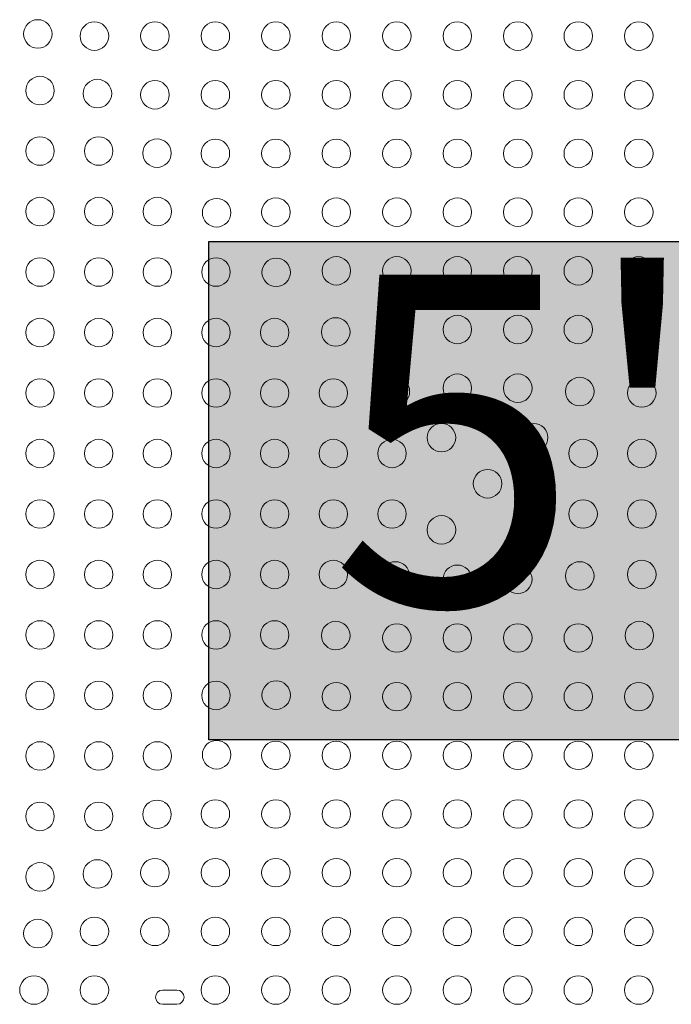
# Model space of a CAD drawing. Extents: x -61 to 447, y -9 to 607.
# Drawn here: x 227 to 247, y 282 to 312 of the extents above; entities that cross this region are included whole.
import ezdxf

# ---------------------------------------------------------------- set-up
doc = ezdxf.new("R2010")
doc.units = 0
doc.header["$LTSCALE"] = 0.125
doc.header["$MEASUREMENT"] = 0
doc.layers.add('CONTOUR', color=7, linetype='CONTINUOUS')
doc.layers.add('HAUTEUR-PLATE-FORME', color=7, linetype='CONTINUOUS')
doc.styles.add('DIM', font='romans.shx')

msp = doc.modelspace()

# ---------------------------------------------------------------- hatches: boundary and pattern name
at = {"layer": 'HAUTEUR-PLATE-FORME', "true_color": 0xfcfcfc}
msp.add_hatch(color=7, dxfattribs=at).paths.add_polyline_path([(232.46283, 305.17086), (250.69814, 305.17086), (250.69814, 289.88967), (232.46283, 289.88967)])

# ---------------------------------------------------------------- linework, layer by layer
at = {"layer": 'CONTOUR', "linetype": 'Continuous', "lineweight": 15}
for p, q in [((231.4845, 282.21204), (231.047, 282.21204)), ((231.047, 281.77454), (231.4845, 281.77454))]:
    msp.add_line(p, q, dxfattribs=at)
for centre in [(227.21812, 311.54092), (228.95457, 311.47454), (230.81013, 311.47454), (232.6657, 311.47454), (234.52127, 311.47454), (236.37683, 311.47454), (238.2324, 311.47454), (240.08797, 311.47454), (241.94353, 311.47454), (243.7991, 311.47454), (245.65467, 311.47454), (227.2845, 309.80447), (229.04633, 309.71271), (230.81013, 309.67454), (232.6657, 309.67454), (234.52127, 309.67454), (236.37683, 309.67454), (238.2324, 309.67454), (240.08797, 309.67454), (241.94353, 309.67454), (243.7991, 309.67454), (245.65467, 309.67454), (227.2845, 307.94891), (229.0845, 307.94891), (230.87453, 307.88451), (232.6657, 307.87454), (234.52127, 307.87454), (236.37683, 307.87454), (238.2324, 307.87454), (240.08797, 307.87454), (241.94353, 307.87454), (243.7991, 307.87454), (245.65467, 307.87454), (227.2845, 306.09334), (229.0845, 306.09334), (230.8845, 306.09334), (232.70274, 306.0563), (234.52127, 306.07454), (236.37683, 306.07454), (238.2324, 306.07454), (240.08797, 306.07454), (241.94353, 306.07454), (243.7991, 306.07454), (245.65467, 306.07454), (227.2845, 304.23777), (229.0845, 304.23777), (230.8845, 304.23777), (232.6845, 304.23777), (234.53095, 304.22809), (236.37683, 304.27454), (238.2324, 304.27454), (240.08797, 304.27454), (241.94353, 304.27454), (243.7991, 304.27454), (245.65467, 304.27454), (227.2845, 302.38221), (229.0845, 302.38221), (230.8845, 302.38221), (232.6845, 302.38221), (234.4845, 302.38221), (236.35915, 302.39989), (238.2324, 302.47454), (240.08797, 302.47454), (241.94353, 302.47454), (243.7991, 302.47454), (245.67235, 302.39989), (227.2845, 300.52664), (229.0845, 300.52664), (230.8845, 300.52664), (232.6845, 300.52664), (234.4845, 300.52664), (236.2845, 300.52664), (238.18736, 300.57168), (240.08797, 300.67454), (241.94353, 300.67454), (243.84414, 300.57168), (245.747, 300.52664), (239.60157, 299.15747), (242.42993, 299.15747), (227.2845, 298.67107), (229.0845, 298.67107), (230.8845, 298.67107), (232.6845, 298.67107), (234.4845, 298.67107), (236.2845, 298.67107), (238.0845, 298.67107), (243.947, 298.67107), (245.747, 298.67107), (241.01575, 297.74329), (227.2845, 296.81551), (229.0845, 296.81551), (230.8845, 296.81551), (232.6845, 296.81551), (234.4845, 296.81551), (236.2845, 296.81551), (238.0845, 296.81551), (243.947, 296.81551), (245.747, 296.81551), (239.60157, 296.32911), (242.42993, 296.32911), (227.2845, 294.95994), (229.0845, 294.95994), (230.8845, 294.95994), (232.6845, 294.95994), (234.4845, 294.95994), (236.2845, 294.95994), (245.747, 294.95994), (238.18736, 294.9149), (240.08797, 294.81204), (241.94353, 294.81204), (243.84414, 294.9149), (227.2845, 293.10437), (229.0845, 293.10437), (230.8845, 293.10437), (232.6845, 293.10437), (234.4845, 293.10437), (236.35915, 293.08669), (238.2324, 293.01204), (240.08797, 293.01204), (241.94353, 293.01204), (243.7991, 293.01204), (245.67235, 293.08669), (227.2845, 291.24881), (229.0845, 291.24881), (230.8845, 291.24881), (232.6845, 291.24881), (234.53095, 291.25849), (236.37683, 291.21204), (238.2324, 291.21204), (240.08797, 291.21204), (241.94353, 291.21204), (243.7991, 291.21204), (245.65467, 291.21204), (227.2845, 289.39324), (229.0845, 289.39324), (230.8845, 289.39324), (232.70274, 289.43028), (234.52127, 289.41204), (236.37683, 289.41204), (238.2324, 289.41204), (240.08797, 289.41204), (241.94353, 289.41204), (243.7991, 289.41204), (245.65467, 289.41204), (227.2845, 287.53767), (229.0845, 287.53767), (230.87453, 287.60208), (232.6657, 287.61204), (234.52127, 287.61204), (236.37683, 287.61204), (238.2324, 287.61204), (240.08797, 287.61204), (241.94353, 287.61204), (243.7991, 287.61204), (245.65467, 287.61204), (227.2845, 285.68211), (229.04633, 285.77387), (230.81013, 285.81204), (232.6657, 285.81204), (234.52127, 285.81204), (236.37683, 285.81204), (238.2324, 285.81204), (240.08797, 285.81204), (241.94353, 285.81204), (243.7991, 285.81204), (245.65467, 285.81204), (227.21812, 283.94566), (228.95457, 284.01204), (230.81013, 284.01204), (232.6657, 284.01204), (234.52127, 284.01204), (236.37683, 284.01204), (238.2324, 284.01204), (240.08797, 284.01204), (241.94353, 284.01204), (243.7991, 284.01204), (245.65467, 284.01204), (227.099, 282.21204), (228.95457, 282.21204), (232.6657, 282.21204), (234.52127, 282.21204), (236.37683, 282.21204), (238.2324, 282.21204), (240.08797, 282.21204), (241.94353, 282.21204), (243.7991, 282.21204), (245.65467, 282.21204)]:
    msp.add_circle(centre, 0.4375, dxfattribs=at)
for centre, start, end in [((231.047, 281.99329), 90, 270), ((231.4845, 281.99329), 270, 90)]:
    msp.add_arc(centre, 0.21875, start, end, dxfattribs=at)
at = {"layer": 'HAUTEUR-PLATE-FORME', "color": 0}
msp.add_lwpolyline([(232.46283, 305.17086), (250.69814, 305.17086), (250.69814, 289.88967), (232.46283, 289.88967)], close=True, dxfattribs=at)

# ---------------------------------------------------------------- texts
at = {"layer": 'HAUTEUR-PLATE-FORME', "color": 7, "insert": (241.93642, 297.76792), "char_height": 10.14, "width": 19.027177, "attachment_point": 5, "style": 'DIM'}
msp.add_mtext("{5'}", dxfattribs=at)

doc.saveas('drawing.dxf')
